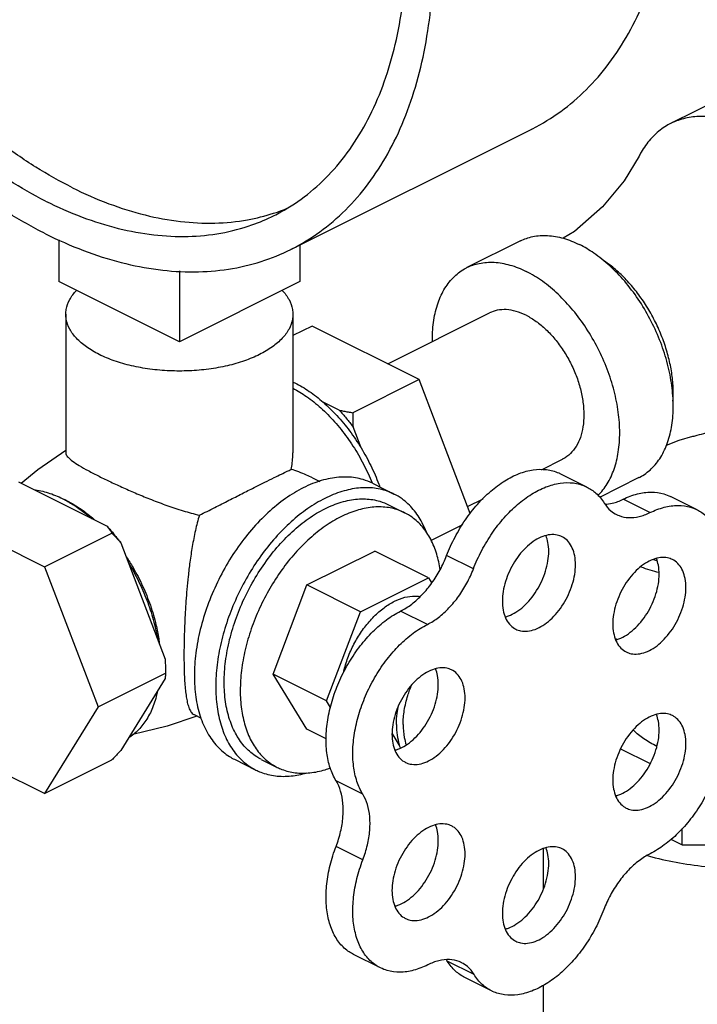
# Model space of a CAD drawing. Units: inches. Extents: x 0 to 34, y -1.3 to 27.
# Drawn here: x 12.8 to 13.3, y 19.9 to 20.8 of the extents above; entities that cross this region are included whole.
import ezdxf

# ---------------------------------------------------------------- set-up
doc = ezdxf.new("R2010")
doc.units = ezdxf.units.IN
doc.header["$LTSCALE"] = 1.87
doc.header["$MEASUREMENT"] = 0
doc.layers.get('0').update_dxf_attribs({"linetype": 'CONTINUOUS'})
doc.layers.add('02___PRT_ALL_AXES', color=7, linetype='CONTINUOUS')

msp = doc.modelspace()

# ---------------------------------------------------------------- linework, layer by layer
at = {"color": 7, "linetype": 'Continuous'}
for p, q in [((13.4383889854, 20.7438770903), (13.2947579658, 20.6720615805)), ((12.9811263449, 20.5680491109), (13.1800001271, 20.667486002)), ((12.7895312279, 20.5760591661), (12.7895312279, 20.5414398594)), ((12.9884050101, 20.5716884435), (12.9884050101, 20.5414398594)), ((13.1706265522, 20.5750573115), (13.1264323783, 20.5529602246)), ((12.888968119, 20.5502316632), (12.888968119, 20.4917214139)), ((12.888968119, 20.4917214139), (12.7895312279, 20.5414398594)), ((12.9884050101, 20.5414398594), (12.888968119, 20.4917214139)), ((13.0610465496, 20.473449637), (13.1451594476, 20.515506086)), ((13.1879565195, 20.3859700334), (13.205533283, 20.3947584152)), ((13.2255708454, 20.3716478019), (13.2034737585, 20.3826963454)), ((12.7560102737, 20.3758287511), (12.8292393663, 20.3392142048)), ((13.2684545262, 20.3794013635), (13.2359045169, 20.3631263589)), ((13.1270125801, 20.3554980637), (13.1397678886, 20.361875718)), ((13.2776621596, 20.3505030212), (13.2555650727, 20.3615515646)), ((13.3167602848, 20.3527618507), (13.2946631978, 20.3638103941)), ((12.6892104533, 20.3500084684), (12.7775988009, 20.3058142946)), ((12.7775988009, 20.3058142946), (12.8332834599, 20.3336566241)), ((12.8406088076, 20.3254900751), (12.8772233539, 20.2295116201)), ((13.1318345121, 20.3039882979), (13.1097374252, 20.3150368413)), ((12.7775988009, 20.3058142946), (12.8217929747, 20.1899672077)), ((13.0938382441, 20.2581218068), (13.0717411572, 20.2691703503)), ((12.8217929747, 20.1899672077), (12.8774776338, 20.2178095372)), ((12.8772233539, 20.213432802), (12.8406088076, 20.1540688932)), ((12.8217929747, 20.1899672077), (12.7775988009, 20.1183142946)), ((13.0705808153, 20.1587165982), (13.06465842, 20.1683186983)), ((12.7775988009, 20.1183142946), (12.7011051031, 20.1565611435)), ((13.2534303586, 20.1554179172), (13.2779075651, 20.143179314)), ((12.7775988009, 20.1183142946), (12.8332834599, 20.1461566241)), ((13.0405145136, 20.1177947705), (13.0184174267, 20.128843314)), ((13.3042526153, 20.0758802011), (13.3042526153, 20.0894778051)), ((13.0405145136, 20.0636681828), (13.0184174267, 20.0747167262)), ((13.1896785824, 20.0396730044), (13.1896785824, 20.0729811518)), ((13.294942579, 20.0805352193), (13.3042526153, 20.0758802011)), ((13.3042526153, 20.0758802011), (13.4112630203, 20.0758802011)), ((13.0549659121, 19.9743084862), (13.0328688252, 19.9853570297)), ((13.1323703789, 19.9688669873), (13.110273292, 19.9799155308)), ((13.1468217775, 19.9552845136), (13.1247246905, 19.966333057)), ((13.1896785824, 19.8561687405), (13.1896785824, 19.9599756028))]:
    msp.add_line(p, q, dxfattribs=at)
for points in [[(13.2686593004, 20.6451202974), (13.2563687193, 20.6247338675), (13.2384895612, 20.603079148), (13.2154019765, 20.5829310725), (13.2060701116, 20.5772337524)], [(13.291205733, 20.4063461508), (13.3016542436, 20.4105080758), (13.3131199444, 20.4135746102)]]:
    msp.add_lwpolyline(points, dxfattribs=at)
for points, start_tangent, end_tangent in [([(13.1800010461, 20.6674864714), (13.1806209979, 20.6677980258), (13.2039189666, 20.682010813), (13.2250350146, 20.6999868567), (13.2437657828, 20.7215530378), (13.2599308836, 20.7465016623), (13.2733746383, 20.7745924613), (13.2839675763, 20.8055549049), (13.2916076816, 20.839090808), (13.2962213759, 20.8748772015), (13.2977642268, 20.9125694428), (13.2962213759, 20.951804535), (13.2916076816, 20.9922046228), (13.2839675763, 21.0333806312), (13.2733746383, 21.0749360127), (13.2599308836, 21.1164705664), (13.2437657828, 21.1575842918), (13.2250350146, 21.1978812411), (13.2039189666, 21.2369733328), (13.1806209979, 21.2744840886), (13.1553654806, 21.3100522595), (13.1283956392, 21.3433353046), (13.0999712081, 21.3740126898), (13.0703659299, 21.4017889753), (13.0398649197, 21.4263966602), (13.008761919, 21.447598759), (12.9773564666, 21.465191084)], (0.8944354272681174, 0.4471971225843254), (-0.8944271910208949, 0.4472135954579999)), ([(12.7784826844, 20.5809186707), (12.747077232, 20.5985109957), (12.7159742313, 20.6197130945), (12.6854732211, 20.6443207794), (12.655867943, 20.6720970648), (12.6274435118, 20.7027744501), (12.6004736704, 20.7360574951), (12.5752181531, 20.771625666), (12.5519201844, 20.8091364218), (12.5308041364, 20.8482285135), (12.5120733682, 20.8885254629), (12.4959082674, 20.9296391882), (12.4824645127, 20.9711737419), (12.4718715748, 21.0127291235), (12.4642314694, 21.0539051319), (12.4596177751, 21.0943052197), (12.4580749242, 21.1335403119), (12.4596177751, 21.1712325532), (12.4642314694, 21.2070189466), (12.4718715748, 21.2405548497), (12.4824645127, 21.2715172934), (12.4959082674, 21.2996080923), (12.5120733682, 21.3245567168), (12.5308041364, 21.346122898), (12.5519201844, 21.3640989417), (12.5752181531, 21.3783117288), (12.575838105, 21.3786232832)], (-0.8944271910208949, 0.4472135954579999), (0.8944354272471616, 0.4471971226262387)), ([(12.9811272638, 20.5680495803), (12.9817472157, 20.5683611347), (13.0050451844, 20.5825739218), (13.0261612324, 20.6005499656), (13.0448920006, 20.6221161467), (13.0610571014, 20.6470647712), (13.0745008561, 20.6751555702), (13.085093794, 20.7061180138), (13.0927338994, 20.7396539169), (13.0973475937, 20.7754403104), (13.0988904446, 20.8131325517), (13.0973475937, 20.8523676439), (13.0927338994, 20.8927677317), (13.085093794, 20.9339437401), (13.0745008561, 20.9754991216), (13.0610571014, 21.0170336753), (13.0448920006, 21.0581474007), (13.0261612324, 21.09844435), (13.0050451844, 21.1375364417), (12.9817472157, 21.1750471975), (12.9564916984, 21.2106153684), (12.929521857, 21.2438984135), (12.9010974258, 21.2745757987), (12.8714921477, 21.3023520842), (12.8409911375, 21.3269597691), (12.8098881368, 21.3481618679), (12.7784826844, 21.3657541929)], (0.8944354272471616, 0.4471971226262387), (-0.8944271910208949, 0.4472135954579999)), ([(12.7784826844, 20.6079819646), (12.7483030942, 20.6249462753), (12.7184331873, 20.6454855405), (12.6891794696, 20.6693889995), (12.6608421237, 20.6964113704), (12.6337119292, 20.7262753673), (12.6080672785, 20.7586745449), (12.5841713205, 20.7932764441), (12.56226926, 20.8297260023), (12.5425858419, 20.8676491979), (12.5253230445, 20.9066568875), (12.5106580077, 20.9463487995), (12.4987412145, 20.9863176411), (12.4896949473, 21.026153278), (12.483612033, 21.0654469425), (12.4805548907, 21.1037954285), (12.4805548907, 21.1408052287), (12.483612033, 21.1760965724), (12.4896949473, 21.2093073227), (12.4987412145, 21.2400966924), (12.5106580077, 21.2681487407), (12.5253230445, 21.2931756159), (12.5425858419, 21.3149205082), (12.56226926, 21.3331602856), (12.5841713205, 21.3477077834), (12.5898108958, 21.3506705332)], (-0.8944271910224494, 0.4472135954548908), (0.8944647319939215, 0.4471385056322508)), ([(12.8005797713, 20.619030508), (12.7704001811, 20.6359948188), (12.7405302742, 20.6565340839), (12.7112765565, 20.6804375429), (12.6829392107, 20.7074599139), (12.6558090161, 20.7373239107), (12.6301643654, 20.7697230884), (12.6062684074, 20.8043249875), (12.5843663469, 20.8407745458), (12.5646829288, 20.8786977414), (12.5474201315, 20.917705431), (12.5327550946, 20.957397343), (12.5208383014, 20.9973661846), (12.5117920342, 21.0372018214), (12.5057091199, 21.0764954859), (12.5026519776, 21.114843972), (12.5026519776, 21.1518537722), (12.5057091199, 21.1871451159), (12.5117920342, 21.2203558662), (12.5208383014, 21.2511452358), (12.5327550946, 21.2791972842), (12.5474201315, 21.3042241593), (12.5646829288, 21.3259690516), (12.5843663469, 21.3442088291), (12.5908570645, 21.3490693727)], (-0.8944271910230905, 0.4472135954536083), (0.8151379969410029, 0.5792668175746039)), ([(12.967154473, 20.5960023304), (12.9727940483, 20.5989650802), (12.9946961088, 20.6135125779), (13.0143795269, 20.6317523554), (13.0316423243, 20.6534972477), (13.0463073611, 20.6785241228), (13.0582241543, 20.7065761712), (13.0672704216, 20.7373655408), (13.0733533358, 20.7705762911), (13.0764104781, 20.8058676348), (13.0767751701, 20.820132275)], (0.8944647320223157, 0.4471385055754502), (0.009121359032790717, 0.9999583995393984)), ([(13.3576473853, 20.6680676625), (13.3505536707, 20.6713040936), (13.3434960615, 20.6739037299), (13.336510595, 20.675852762), (13.329632791, 20.6771418165), (13.322897804, 20.6777637591), (13.3163398175, 20.6777159902), (13.3099924148, 20.6769981825), (13.3038877475, 20.6756145628), (13.2980571439, 20.6735716171), (13.294757971, 20.6720615073)], (-0.8944273112892024, 0.4472133549213038), (-0.8944503688849432, -0.4471672367264727)), ([(13.294757971, 20.6720615073), (13.2925300692, 20.670880313), (13.287334959, 20.6675538179), (13.2824979923, 20.6636096167), (13.278044133, 20.6590672901), (13.2739957409, 20.6539504843), (13.2703738001, 20.6482847947), (13.268659293, 20.6451202891)], (-0.8944503683246402, -0.4471672378472236), (-0.4551813040579863, -0.8903987760751196)), ([(12.8005797713, 20.619030508), (12.8307593616, 20.6058152285), (12.8606292684, 20.5964845869), (12.8898829861, 20.5911343282), (12.918220332, 20.5898193532), (12.9453505265, 20.5925531555), (12.9666828973, 20.5978562629)], (0.8944271909999159, -0.4472135954999579), (0.9521737863156023, 0.3055570006617584)), ([(12.7784826844, 20.6079819646), (12.8086622747, 20.594766685), (12.8385321815, 20.5854360434), (12.8677858992, 20.5800857847), (12.8961232451, 20.5787708098), (12.9232534396, 20.5815046121), (12.9488980903, 20.5882591391), (12.967154473, 20.5960023304)], (0.8944271909999157, -0.4472135954999579), (0.8944647319451697, 0.4471385057297746)), ([(12.9666828973, 20.5978562629), (12.9709951772, 20.5993076825), (12.9775043282, 20.6017628009)], (0.9521737863229692, 0.3055570006388013), (0.9277366200269331, 0.3732355340277799)), ([(12.7784826844, 20.5809186707), (12.8098881368, 20.5671055433), (12.8409911375, 20.5572046414), (12.8714921477, 20.5513113161), (12.9010974258, 20.5494823234), (12.929521857, 20.5517352774), (12.9564916984, 20.5580484811), (12.9811272638, 20.5680495803)], (0.8944271909048932, -0.4472135956900035), (0.8944354273099713, 0.447197122500614)), ([(13.1706234566, 20.5750555367), (13.1808706371, 20.5785955386), (13.1930887683, 20.5794643444), (13.2061106231, 20.5772267912), (13.2195405392, 20.5719508661)], (0.8945636043147467, 0.4469406647815899), (0.894427190999916, -0.447213595499958)), ([(13.2312446096, 20.565007918), (13.2195405392, 20.5719508661)], (-0.8240150812806204, 0.5665678651512921), (-0.894427189529983, 0.4472135984398234)), ([(13.2684576217, 20.3794031383), (13.269253607, 20.379811903), (13.2787862664, 20.386720649), (13.2865187743, 20.3963794557), (13.2922161825, 20.4084948451), (13.295705378, 20.4226986973), (13.2968803434, 20.4385594354), (13.295705378, 20.4555951389), (13.2922161825, 20.4732881866), (13.2865187743, 20.4911009842), (13.2787862664, 20.5084922988), (13.269253607, 20.5249337042), (13.2582104413, 20.5399256365), (13.2459923101, 20.5530125735), (13.2329704552, 20.5637968752), (13.2312446096, 20.565007918)], (0.8945636044881169, 0.4469406644345844), (-0.8240150799315114, 0.5665678671134332)), ([(13.1264292828, 20.5529584498), (13.1366764632, 20.5564984517), (13.1488945944, 20.5573672575), (13.1619164493, 20.5551297043), (13.1753463653, 20.5498537792)], (0.8945636043147467, 0.4469406647815899), (0.894427190999916, -0.447213595499958)), ([(13.296628054, 20.4426581392), (13.2967113689, 20.4439004526), (13.2968803434, 20.4496079789), (13.2962055939, 20.4614998785), (13.2941950815, 20.4738244427), (13.2908897344, 20.4863307791), (13.2863568399, 20.4987642946), (13.2806886747, 20.5108718787), (13.2740006263, 20.5224070559), (13.266428844, 20.5331350033), (13.2581274676, 20.5428373308), (13.249265489, 20.551316527), (13.2446802883, 20.5550423584), (13.2400233127, 20.5583999799), (13.2392284375, 20.5589314164)], (0.07384734225499467, 0.9972695573624385), (-0.8342091720779057, 0.5514481455414417)), ([(13.0980205415, 20.4919903601), (13.0980065612, 20.4938021527), (13.0991815266, 20.5096628908), (13.1026707221, 20.523866743), (13.1083681302, 20.5359821325), (13.1161006381, 20.5456409391), (13.1256332975, 20.5525496851), (13.1264292828, 20.5529584498)], (-0.01537045926911141, 0.999881867513286), (0.8945636047885598, 0.4469406638332405)), ([(13.2346236473, 20.3646538516), (13.2423246005, 20.3742823688), (13.2480220086, 20.3863977582), (13.2515112041, 20.4006016104), (13.2526861695, 20.4164623485), (13.2515112041, 20.433498052), (13.2480220086, 20.4511910997), (13.2423246005, 20.4690038973), (13.2345920926, 20.4863952119), (13.2250594332, 20.5028366173), (13.2140162674, 20.5178285496), (13.2017981363, 20.5309154866), (13.1887762814, 20.5416997883), (13.1753463653, 20.5498537792)], (0.7210780308965841, 0.6928538614731861), (-0.8944271910919798, 0.4472135953158303)), ([(13.1753463653, 20.5135889654), (13.1670581886, 20.5168449649), (13.1590218439, 20.5182258548), (13.1514815115, 20.5176896775), (13.1451575373, 20.5155049907)], (-0.8944271909999159, 0.4472135954999579), (-0.8945636052529917, -0.4469406629036672)), ([(13.1753463653, 20.5135889654), (13.1836345421, 20.5085567881), (13.1916708868, 20.5019013334), (13.1992112192, 20.4938248237), (13.2060264301, 20.4845726597), (13.2119094427, 20.4744259639), (13.2166815048, 20.4636930383), (13.2201976195, 20.4526999975), (13.2223509516, 20.4417808595), (13.2230760731, 20.4312673967), (13.2223509516, 20.4214790555), (13.2201976195, 20.4127132496), (13.2166815048, 20.4052363235), (13.2119094427, 20.39927546), (13.2060264301, 20.3950117767), (13.2055351934, 20.3947595105)], (0.894427190858983, -0.4472135957818238), (-0.8945636045167684, -0.4469406643772377)), ([(13.3131198961, 20.4135744423), (13.3150140331, 20.4140316789), (13.3289422745, 20.4182915145), (13.3433925677, 20.4240653091), (13.357551218, 20.4306326189), (13.3700241093, 20.4368083764), (13.3812383455, 20.4423829822), (13.3914925791, 20.4472576523), (13.4006747742, 20.4512507304), (13.4088649128, 20.4543696283), (13.4163650068, 20.4567472612), (13.4235258817, 20.4584972572), (13.4306962613, 20.4596526619), (13.4378658075, 20.4601228347), (13.4448339869, 20.4598363475), (13.4513975515, 20.4588129923)], (0.9739370522276242, 0.2268184699229013), (0.9774440823248256, -0.2111943794900317)), ([(13.1097374252, 20.3150368413), (13.1166388622, 20.3302677607), (13.1252266755, 20.3445412502), (13.1351941477, 20.357347526), (13.1461852862, 20.3682292063), (13.1578075377, 20.3767976472), (13.1696458084, 20.382746823), (13.1812772892, 20.3858642564), (13.1922865568, 20.3860386069), (13.2022804104, 20.3832636475), (13.2034689712, 20.3826981912)], (0.3588447202750699, 0.9333972716537726), (0.8942096969742322, -0.4476483193727544)), ([(13.1318345121, 20.3039882979), (13.1387359491, 20.3192192172), (13.1473237624, 20.3334927068), (13.1572912347, 20.3462989825), (13.1682823732, 20.3571806628), (13.1799046246, 20.3657491037), (13.1917428953, 20.3716982796), (13.2033743761, 20.374815713), (13.2143836438, 20.3749900635), (13.2243774974, 20.3722151041), (13.2255660581, 20.3716496477)], (0.3588447202750699, 0.9333972716537726), (0.8942096969742322, -0.4476483193727544)), ([(12.76863629, 20.369515743), (12.7804906134, 20.3669538654), (12.79262482, 20.3620172761)], (0.9933182646821829, -0.1154072140239796), (0.8944271917926874, -0.447213593914415)), ([(13.2255660581, 20.3716496477), (13.2329990021, 20.3665899436), (13.2399402372, 20.3583154871)], (0.8942096963630012, -0.4476483205937328), (0.534496449131058, -0.8451707199532474)), ([(13.2555650727, 20.3615515646), (13.2673407117, 20.3659496295), (13.2786772154, 20.3674413511), (13.2891696957, 20.3659734519), (13.2946637978, 20.363806623)], (0.8980479224997329, 0.4398976345627626), (0.8945483169229029, -0.4469712615934068)), ([(12.79262482, 20.3620172761), (12.7956129401, 20.3604551956)], (0.8944271850674171, -0.4472136073649551), (0.8778491727589366, -0.4789371878299396)), ([(12.7956129401, 20.3604551956), (12.8047590267, 20.3548196587), (12.8166133501, 20.3455272129)], (0.8778491683852543, -0.4789371958465088), (0.7492935581741778, -0.6622379962511061)), ([(13.2399402372, 20.3583154871), (13.2453338064, 20.3520460106), (13.2500832872, 20.3489088944)], (0.5344964474980328, -0.8451707209859926), (0.8940716439864584, -0.4479239839742359)), ([(13.240497099, 20.3574232145), (13.246528184, 20.3582707338), (13.2555650727, 20.3615515646)], (0.9990522651364931, 0.04352667602335313), (0.898047922338249, 0.4398976348924307)), ([(13.2500832872, 20.3489088944), (13.2521115359, 20.348010369), (13.2599864874, 20.3463794131), (13.2686252709, 20.3472221903), (13.2776621596, 20.3505030212)], (0.8940716436550892, -0.4479239846356602), (0.8980479232441388, 0.4398976330430628)), ([(13.2776621596, 20.3505030212), (13.2894377986, 20.3549010861), (13.3007743023, 20.3563928077), (13.3112667826, 20.3549249084), (13.3167608847, 20.3527580796)], (0.8980479224997329, 0.4398976345627626), (0.8945483169229029, -0.4469712615934068)), ([(13.3167608847, 20.3527580796), (13.3205404959, 20.3505498151), (13.3282642275, 20.3434237859), (13.334162121, 20.3338013302), (13.3380235305, 20.3220261181), (13.3397105441, 20.3085187065), (13.3391629093, 20.2937615185), (13.3364001853, 20.2782816135), (13.3315210439, 20.2626318631)], (0.8945483163829618, -0.4469712626740208), (-0.3540140894431998, -0.9352400892154388)), ([(12.8292393663, 20.3392142048), (12.8350433001, 20.3325678423), (12.8406088076, 20.3254900751)], (0.6774357653475732, -0.7355819354959362), (0.5981543719961477, -0.8013809002352713)), ([(12.8292393663, 20.3392142048), (12.8306223266, 20.3374216167), (12.8319694921, 20.3355706681), (12.8332834599, 20.3336566241)], (0.621949986570344, -0.7830569674073202), (0.5547001928685876, -0.8320502965756048)), ([(12.8332834599, 20.3336566241), (12.8358275183, 20.3309137831), (12.8382670831, 20.3281936823), (12.8406088076, 20.3254900751)], (0.6859943380632515, -0.7276068774724175), (0.6479858593026051, -0.761652365678637)), ([(12.8469218157, 20.3089416585), (12.8552289131, 20.2938968532), (12.8620952053, 20.2781589402), (12.8673627386, 20.2620900817), (12.8709103458, 20.2460600367)], (0.5238161852231614, -0.8518313237362517), (0.1649531117008761, -0.9863014097831342)), ([(13.0717411572, 20.2691703503), (13.0808534916, 20.2749373247), (13.0895659135, 20.2827804496), (13.0975036654, 20.2923623598), (13.1043253118, 20.3032708976), (13.1097374252, 20.3150368413)], (0.8925902196088082, 0.4508688277744421), (0.3588447197656267, 0.9333972718496282)), ([(13.2833331826, 20.310678284), (13.2802132812, 20.3116781694)], (-0.9548239040534041, 0.2971721929256096), (-0.9496587049656185, 0.3132863611506641)), ([(13.0938382441, 20.2581218068), (13.1029505785, 20.2638887812), (13.1116630004, 20.2717319062), (13.1196007523, 20.2813138164), (13.1264223987, 20.2922223541), (13.1318345121, 20.3039882979)], (0.8925902196088082, 0.4508688277744421), (0.3588447197656267, 0.9333972718496282)), ([(13.2701172607, 20.3056552386), (13.2850781341, 20.3011835003)], (0.9472822520852493, -0.3204002729154553), (0.9673144519589618, -0.2535798711083617)), ([(13.0184174267, 20.128843314), (13.0135387732, 20.1394810622), (13.0107646534, 20.1520642626), (13.0101949323, 20.166139935), (13.0118501192, 20.1812013725), (13.0156706293, 20.1967063815), (13.021518929, 20.2120968006), (13.0291844865, 20.2268185932), (13.038391351, 20.2403417929), (13.0488080867, 20.2521795806), (13.0600597036, 20.2619058106), (13.0717411572, 20.2691703503)], (-0.524959361964421, 0.8511272926454116), (0.8925902196126806, 0.4508688277667759)), ([(13.0405145136, 20.1177947705), (13.0356358601, 20.1284325188), (13.0328617403, 20.1410157191), (13.0322920192, 20.1550913916), (13.0339472061, 20.1701528291), (13.0377677163, 20.1856578381), (13.0436160159, 20.2010482571), (13.0512815734, 20.2157700498), (13.0604884379, 20.2292932494), (13.0709051736, 20.2411310372), (13.0821567905, 20.2508572671), (13.0938382441, 20.2581218068)], (-0.524959361964421, 0.8511272926454116), (0.8925902196126806, 0.4508688277667759)), ([(13.2488965209, 20.2466163624), (13.2506587279, 20.2457752871)], (0.8998432192499612, -0.4362134578046237), (0.9050569658369828, -0.4252903579790568)), ([(12.8772233539, 20.2295116201), (12.8773642801, 20.2257052968), (12.8774491799, 20.2218078112), (12.8774776338, 20.2178095372)], (0.04482702916102479, -0.9989947634780657), (0, -1)), ([(12.8774776338, 20.2178095372), (12.877449146, 20.2163529692), (12.8773642131, 20.2148951174), (12.8772233539, 20.213432802)], (0, -1), (-0.1143774544818634, -0.993437364863155)), ([(12.8709103458, 20.2031973935), (12.8673627386, 20.1907149556), (12.8620952053, 20.1799136305), (12.8552289131, 20.1710420096), (12.8469218157, 20.1643043017)], (-0.1969005157162603, -0.9804234732556492), (-0.8475398357052201, -0.5307317843249717)), ([(13.3315203804, 20.2088962246), (13.3363543195, 20.1982112351), (13.3390806921, 20.1855900688), (13.3396013521, 20.1714870722), (13.3378975564, 20.1564099361), (13.3340306395, 20.1409014192), (13.3281398059, 20.1255198093), (13.3204371182, 20.1108188255), (13.311199864, 20.0973276856), (13.3007605732, 20.0855320541), (13.2894950476, 20.0758565596), (13.2778088324, 20.0686495079)], (0.5201527248639877, -0.8540732654852093), (-0.8944271908777104, -0.4472135957443689)), ([(13.0682859793, 20.1753278876), (13.0688658739, 20.1846280913), (13.069883112, 20.1909984788)], (0, 1), (0.1933616299644513, 0.9811275554470432)), ([(13.0682859793, 20.1753278876), (13.0688658739, 20.1666075785), (13.0705808153, 20.1587165982)], (0, -1), (0.2922486467777395, -0.956342369895102)), ([(13.2833320144, 20.1573713926), (13.272700548, 20.1636011881), (13.2640916473, 20.1706254126), (13.2638181064, 20.170895773)], (-0.8940974790795013, 0.4478724125280333), (-0.7087296825855224, 0.7054801464408652)), ([(13.0714949855, 20.1560373583), (13.0705808153, 20.1587165982)], (-0.3541711924807769, 0.9351806063091473), (-0.2922486535517789, 0.9563423678250234)), ([(13.2834011203, 20.1573368078), (13.2833320144, 20.1573713926)], (-0.8944271909999159, 0.4472135954999579), (-0.8940977471944843, 0.4478718772838367)), ([(12.8406088076, 20.1540688932), (12.8382656656, 20.1515046041), (12.835826034, 20.1488693841), (12.8332834599, 20.1461566241)], (-0.6720418941113117, -0.7405131278777446), (-0.6859943406121497, -0.7276068750692931)), ([(13.2771731573, 20.0666151725), (13.279160805, 20.0660814474), (13.3021707712, 20.0610618745), (13.3264199921, 20.057813095), (13.3513667802, 20.056407681), (13.3764538655, 20.0568770272), (13.4011208438, 20.0592106493), (13.4248166958, 20.0633564179), (13.4470120952, 20.0692217234), (13.4672112335, 20.0766755447), (13.4849628952, 20.0855513755), (13.4998705377, 20.0956509447), (13.5116011488, 20.1067486444), (13.519892686, 20.1185965704), (13.5245599301, 20.1309300596), (13.5256137855, 20.1403377267)], (0.9647351053362715, -0.2632226748055973), (0.000792552823677283, 0.9999996859299615)), ([(13.0184174267, 20.0747167262), (13.0221753064, 20.0869329245), (13.024096223, 20.0989616492), (13.024096223, 20.1102771873), (13.0221753064, 20.1203849954), (13.0184174267, 20.128843314)], (0.3564316050286308, 0.9343214173595261), (-0.5249593618165355, 0.8511272927366245)), ([(13.0405145136, 20.0636681828), (13.0442723933, 20.0758843811), (13.0461933099, 20.0879131057), (13.0461933099, 20.0992286438), (13.0442723933, 20.109336452), (13.0405145136, 20.1177947705)], (0.3564316050286308, 0.9343214173595261), (-0.5249593618165355, 0.8511272927366245)), ([(13.0328676269, 19.985361041), (13.0293035543, 19.9874286231), (13.0216006991, 19.9944646493), (13.0157194065, 20.0040001087), (13.0118722417, 20.0156903649), (13.0101982513, 20.0291129017), (13.0107579376, 20.0437825935), (13.0135310722, 20.0591692395), (13.0184174267, 20.0747167262)], (-0.8945860002872239, 0.4468958358388532), (0.3564316050614642, 0.9343214173470007)), ([(13.2778088324, 20.0686495079), (13.268620347, 20.0628724694), (13.2598334425, 20.0549823236), (13.2518321488, 20.0453239077), (13.2449661608, 20.0343193409), (13.2395355552, 20.0224495755)], (-0.8944271909999159, -0.4472135954999579), (-0.356431604783028, -0.9343214174532205)), ([(13.2754960939, 20.0670789642), (13.2771731573, 20.0666151725)], (0.9628934916431096, -0.2698816847274766), (0.9647351021298687, -0.263222686557355)), ([(13.0549647138, 19.9743124975), (13.0514006412, 19.9763800797), (13.043697786, 19.9834161059), (13.0378164934, 19.9929515652), (13.0339693286, 20.0046418215), (13.0322953382, 20.0180643582), (13.0328550245, 20.03273405), (13.0356281591, 20.048120696), (13.0405145136, 20.0636681828)], (-0.8945860002872239, 0.4468958358388532), (0.3564316050614642, 0.9343214173470007)), ([(13.2395355552, 20.0224495755), (13.2327125863, 20.0073031747), (13.224199603, 19.9931052903), (13.2143042866, 19.9803690707), (13.2033842797, 19.9695548363), (13.1918342597, 19.9610534414), (13.1800716744, 19.9551721488), (13.1685216544, 19.9521235236), (13.1576016475, 19.9520177512), (13.1477063311, 19.9548586543), (13.146825774, 19.9552828262)], (-0.3564316052052606, -0.9343214172921442), (-0.8942500471679432, 0.4475677078835462)), ([(13.0940971017, 19.9767936426), (13.0823877784, 19.972308374), (13.0711016605, 19.9707240011), (13.0606466577, 19.972097787), (13.0549647138, 19.9743124975)], (-0.8944271905068556, -0.4472135964860785), (-0.8945860000605353, 0.4468958362926331)), ([(13.1220423052, 19.9785693952), (13.1200737853, 19.979444726), (13.1120724916, 19.9811018482), (13.1032855871, 19.9802050895), (13.0940971017, 19.9767936426)], (-0.8940408428859627, 0.4479854587503451), (-0.8944271903091008, -0.4472135968815881)), ([(13.110273292, 19.9799155308), (13.109622816, 19.9809250014)], (-0.5249593759188802, 0.8511272840385624), (-0.5582863957453497, 0.8296482991760226)), ([(13.1247286871, 19.9663313696), (13.1170962609, 19.9715920989), (13.110273292, 19.9799155308)], (-0.8942500471858162, 0.4475677078478357), (-0.5249593611766111, 0.8511272931313179)), ([(13.1323703789, 19.9688669873), (13.1269397733, 19.9753061471), (13.1220423052, 19.9785693952)], (-0.5249593634441507, 0.851127291732742), (-0.8940408418008967, 0.4479854609158023)), ([(13.146825774, 19.9552828262), (13.1391933478, 19.9605435554), (13.1323703789, 19.9688669873)], (-0.8942500471858162, 0.4475677078478357), (-0.5249593611766111, 0.8511272931313179))]:
    msp.add_spline(points, degree=3, dxfattribs=dict(at, start_tangent=start_tangent, end_tangent=end_tangent))
at = {"layer": '02___PRT_ALL_AXES', "color": 7, "linetype": 'Continuous'}
for p, q in [((12.795218119, 20.5143765656), (12.795218119, 20.3998479213)), ((12.982718119, 20.5143765656), (12.982718119, 20.3998416736)), ((12.99856967, 20.5046880768), (12.982718119, 20.4967623012)), ((13.0869580177, 20.460493903), (12.99856967, 20.5046880768)), ((13.0869580177, 20.460493903), (13.0321572422, 20.4330935152)), ((13.1292301913, 20.3496849944), (13.0869580177, 20.460493903)), ((13.0210420807, 20.435115562), (13.0077713614, 20.4417509217)), ((13.0390468817, 20.403998029), (13.032411522, 20.4213914323)), ((12.7719785193, 20.3862539823), (12.795218119, 20.4020446634)), ((12.7581655933, 20.3747510913), (12.7719785193, 20.3862539823)), ((12.998869156, 20.3792775764), (13.0049751481, 20.3762245804)), ((13.0485183357, 20.3747173526), (13.0661960052, 20.3658785179)), ((13.0617797709, 20.3570460494), (13.0750380231, 20.3504169233)), ((13.1227679522, 20.3404546964), (13.096937703, 20.3275395718)), ((12.9943712235, 20.2907095248), (13.0504978243, 20.3187728251)), ((13.0946919981, 20.2966757382), (13.0504978243, 20.3187728251)), ((13.0385653974, 20.2686124378), (13.0946919981, 20.2966757382)), ((13.0946919981, 20.2966757382), (13.0974169625, 20.292257698)), ((12.9663079232, 20.2171466246), (12.9943712235, 20.2907095248)), ((13.0385653974, 20.2686124378), (12.9943712235, 20.2907095248)), ((13.010502097, 20.1950495377), (13.0385653974, 20.2686124378)), ((13.010502097, 20.1950495377), (12.9663079232, 20.2171466246)), ((12.9943712235, 20.1716470248), (12.9663079232, 20.2171466246)), ((13.0139035072, 20.1895347621), (13.010502097, 20.1950495377)), ((12.9010558928, 20.183614273), (12.9068752336, 20.1807046026)), ((13.0102942771, 20.163685498), (12.9943712235, 20.1716470248)), ((12.9344788688, 20.1466384189), (12.9521565383, 20.1377995842)), ((12.9565727726, 20.1466320527), (12.9698310247, 20.1400029266))]:
    msp.add_line(p, q, dxfattribs=at)
msp.add_lwpolyline([(12.9035095811, 20.1823874288), (12.878900345, 20.1739674363), (12.8504971417, 20.1672041717)], dxfattribs=at)
for points, start_tangent, end_tangent in [([(12.7952230584, 20.5143765656), (12.795574866, 20.518461991), (12.7984125727, 20.5265087083), (12.8040134523, 20.5341993269)], (-5.482578565091614e-07, 0.9999999999998497), (0.6822507782088566, 0.7311182364251421)), ([(12.9739227859, 20.5341993271), (12.9795236652, 20.5265087083), (12.9823613719, 20.518461991), (12.9827131795, 20.5143765656)], (0.6822339372924057, -0.7311339513430504), (5.482577407094003e-07, -0.9999999999998497)), ([(12.8226768582, 20.4812309352), (12.8121726148, 20.4874901701), (12.8040017639, 20.4945663345), (12.7984125727, 20.5022444228), (12.795574866, 20.5102911401), (12.7952230584, 20.5143765656)], (-0.8944271905569632, 0.4472135963858635), (-5.462892718573141e-07, 0.9999999999998509)), ([(12.9827131795, 20.5143765656), (12.9823613719, 20.5102911401), (12.9795236652, 20.5022444228), (12.973934474, 20.4945663345), (12.9657636231, 20.4874901701), (12.9552593797, 20.4812309352), (12.9427409099, 20.4759788135), (12.928588581, 20.471893388), (12.9132324044, 20.4690987925), (12.8971389698, 20.4676799391), (12.8807972681, 20.4676799391), (12.8647038335, 20.4690987925), (12.8493476569, 20.471893388), (12.8351953281, 20.4759788135), (12.8226768582, 20.4812309352)], (5.470329015911206e-07, -0.9999999999998505), (-0.8944271908898039, 0.4472135957201817)), ([(12.9827696359, 20.4584934107), (12.9844275344, 20.4576854052)], (0.9033767431944173, -0.4288478283207785), (0.8944272018465026, -0.4472135738067834)), ([(12.9844275344, 20.4576854052), (12.9962293953, 20.4507128043), (13.0077713614, 20.4417509217)], (0.8944271895875088, -0.4472135983247721), (0.7531358182725717, -0.657865061570307)), ([(12.9827530351, 20.4532308138), (12.993938924, 20.4464711332), (13.0058245016, 20.4370335658), (13.0171173663, 20.4256581962), (13.0275394502, 20.4126251237), (13.036834127, 20.3982552658), (13.0447725309, 20.3829024561), (13.0481551923, 20.3750138247)], (0.8887864480818342, -0.4583215571038278), (0.3717892031603293, -0.9283171809319309)), ([(13.0077713614, 20.4417509217), (13.0190733049, 20.4307013492), (13.0295789192, 20.4180198995), (13.0390468817, 20.403998029)], (0.7531358160961882, -0.6578650640618702), (0.5197516513701356, -0.8543174005590763)), ([(13.0210420807, 20.435115562), (13.0268460145, 20.4284691995), (13.032411522, 20.4213914323)], (0.6774357653475732, -0.7355819354959362), (0.5981543719961477, -0.8013809002352713)), ([(13.0210420807, 20.435115562), (13.0246272569, 20.4344240819), (13.0283291541, 20.4337504991), (13.0321572422, 20.4330935152)], (0.9808504690106906, -0.1947623101154543), (0.9863939238321439, -0.1643989873053573)), ([(13.0321572422, 20.4330935152), (13.0321857299, 20.4290928889), (13.0322706629, 20.4251954722), (13.032411522, 20.4213914323)], (0, -1), (0.04482702916102479, -0.9989947634780657)), ([(12.7952620628, 20.3998602046), (12.795293291, 20.3991676353), (12.7969834577, 20.3962758677), (12.8007035029, 20.3930502932), (12.8062464546, 20.3894065625), (12.8135787653, 20.3852445817), (12.8226768582, 20.3805322372)], (-0.0535672223660025, -0.998564245648717), (0.8944271904164754, -0.4472135966668389)), ([(12.9812429718, 20.3862600417), (12.9826687053, 20.3973731675), (12.9827182753, 20.3998771011)], (0.2137374483557807, 0.976891141924401), (-0.0001418601928665467, 0.9999999899378428)), ([(13.0390468817, 20.403998029), (13.0470751203, 20.3893357938), (13.0537332328, 20.3740255381), (13.0545781228, 20.37176553)], (0.519751647970458, -0.85431740262738), (0.3438822090798295, -0.9390127934583088)), ([(12.9055335662, 20.3484053389), (12.9182071762, 20.3547537841), (12.9298899533, 20.360681548), (12.9406228144, 20.3661376022), (12.9506457452, 20.3712047679), (12.9595627596, 20.3756633086), (12.9672131385, 20.3794326608), (12.9733312103, 20.3824018962), (12.9780537337, 20.3846768709), (12.9812429718, 20.3862600417)], (0.8961463927926203, 0.4437585409710717), (0.8847345553848573, 0.4660952333031939)), ([(12.9989313841, 20.3792466869), (12.9939593517, 20.3815821455), (12.9812429718, 20.3862600417)], (-0.8942241215227725, 0.4476195041403197), (-0.9582641569318728, 0.2858842519965848)), ([(12.8226768582, 20.3805322372), (12.832260686, 20.3758760204), (12.8427123842, 20.3710595124), (12.8539107758, 20.3661698797), (12.8659046642, 20.3612576361), (12.8786657555, 20.3564614002), (12.8919969419, 20.3520490423), (12.9055335662, 20.3484053389)], (0.8944271909999157, -0.4472135954999579), (0.9743950152313025, -0.2248429547314968)), ([(13.0485208106, 20.3747137408), (13.0408093231, 20.3777716945), (13.027713901, 20.3799036132), (13.0136306199, 20.3787833649), (12.9989436352, 20.374441507), (12.9840535693, 20.366996474), (12.9693665845, 20.3566513472), (12.9552833035, 20.3436883145), (12.9421878814, 20.3284609736), (12.9304375272, 20.3113846869), (12.92035276, 20.2929252508), (12.9122086659, 20.2735861906), (12.9062273946, 20.2538950256), (12.9025720995, 20.2343888792), (12.9013424876, 20.2155998285)], (-0.894562142413013, 0.4469435908047462), (0, -1)), ([(13.0661923191, 20.3658784775), (13.0621687063, 20.3676655001), (13.0501062913, 20.3706874321), (13.0370360433, 20.3707829225), (13.0232797953, 20.36794962), (13.0091762718, 20.36225729), (12.9950727482, 20.3538460965), (12.9813165002, 20.3429231509), (12.9682462522, 20.3297574126), (12.9561838372, 20.3146730656), (12.9454262718, 20.2980415366), (12.9362384429, 20.2802723491), (12.9288465855, 20.2618030394), (12.9234327115, 20.2430883832), (12.9201301285, 20.2245891976), (12.9190201572, 20.2067609937)], (-0.8943146789351626, 0.4474385488992841), (0, -1)), ([(12.7956853664, 20.3605645456), (12.7938320429, 20.3614642352)], (-0.8944271909999159, 0.4472135954999579), (-0.9047185139924964, 0.4260098712931534)), ([(12.7956853664, 20.3605645456), (12.8078531123, 20.3533078296), (12.8171212796, 20.3461578903)], (0.8944271902268108, -0.4472135970461682), (0.7614578297395544, -0.6482144502618925)), ([(12.9260028366, 20.2102523335), (12.9271372139, 20.2275861538), (12.9305094028, 20.24558153), (12.9360274188, 20.263747595), (12.9435407448, 20.281588826), (12.9528444369, 20.2986185607), (12.9636847146, 20.3143722723), (12.9757658834, 20.3284202406), (12.9887584005, 20.3403792737), (13.0023078639, 20.3499231604), (13.0160446796, 20.3567915682), (13.029594143, 20.360797145), (13.0425866601, 20.361830629), (13.0546678289, 20.3598638294), (13.0617820542, 20.3570427172)], (0, 0.9999999999999999), (0.89456214242487, -0.4469435907810139)), ([(13.0930174875, 20.3343579068), (13.0895059581, 20.3421327257), (13.0821141006, 20.3532101779), (13.0729262718, 20.3617915366), (13.0661923191, 20.3658784775)], (-0.3591922266074568, 0.9332635985319354), (-0.8943146790317908, 0.4474385487061493)), ([(13.0750346225, 20.3504168861), (13.0713226425, 20.352065502), (13.0601944733, 20.3548533824), (13.0481365288, 20.354941477), (13.0354457157, 20.3523276166), (13.0224345239, 20.3470761631), (13.0094233321, 20.3393164247), (12.996732519, 20.329239472), (12.9846745745, 20.317093433), (12.9735464054, 20.3031773835), (12.9636220239, 20.2878339827), (12.9551458014, 20.2714410362), (12.9483264506, 20.2544021926), (12.9433318864, 20.2371370049), (12.9402850918, 20.2200705993), (12.9392610888, 20.2036232074)], (-0.8943146790349736, 0.4474385486997877), (0, -1)), ([(13.1044246377, 20.3033273648), (13.1015371614, 20.3162396424), (13.0965425973, 20.328510266), (13.0897232464, 20.3387297587), (13.0812470239, 20.3466464827), (13.0750346225, 20.3504168861)], (-0.1479168624635018, 0.9889997986849913), (-0.8943146789545059, 0.447438548860622)), ([(12.8171212796, 20.3461578903), (12.8194332914, 20.3441419426)], (0.761457833944259, -0.6482144453226241), (0.7459714377786755, -0.6659779380868526)), ([(12.9055335662, 20.3484053389), (12.9021973255, 20.3357265089), (12.8996136716, 20.322562474), (12.8976574363, 20.3096250451), (12.8962290061, 20.2977024872), (12.8951990893, 20.2870971946), (12.8944330408, 20.277475731), (12.8938376448, 20.2682904909), (12.893368909, 20.2591055637), (12.8930272247, 20.2499390619), (12.8928224337, 20.2410608191), (12.8927553959, 20.2327096848)], (-0.2941554730086398, -0.9557575831240176), (0, -0.9999999999999999)), ([(13.2050521377, 20.3306018069), (13.2010499141, 20.3319859796), (13.1952833935, 20.3322471543), (13.1891090884, 20.3307673435), (13.1827968457, 20.3276112222), (13.1766225407, 20.3229167279), (13.17085602, 20.3168890326), (13.1657493084, 20.3097915755), (13.1615255936, 20.3019345495), (13.1583694723, 20.2936613444), (13.156418882, 20.285333539), (13.155759073, 20.2773150982)], (-0.8948808171510023, 0.4463051905312712), (0, -1)), ([(13.1940497742, 20.3185575357), (13.1933899652, 20.3259161675), (13.191805012, 20.3314279904)], (0, 1), (-0.3722173778859849, 0.9281455831924655)), ([(13.2161468611, 20.3075089923), (13.2154870521, 20.314867624), (13.2135364618, 20.3212448392), (13.2103803405, 20.326361923), (13.2061566257, 20.3299952341), (13.2050521377, 20.3306018069)], (0, 0.9999999999999999), (-0.8948808179555138, 0.4463051889181557)), ([(13.158143611, 20.2642920085), (13.1606997588, 20.2651052904), (13.1670120015, 20.2682614117), (13.1731863065, 20.272955906), (13.1789528272, 20.2789836013), (13.1840595388, 20.2860810584), (13.1882832536, 20.2939380844), (13.1914393749, 20.3022112895), (13.1933899652, 20.3105390949), (13.1940497742, 20.3185575357)], (0.9668116585010331, 0.2554901504686273), (0, 1)), ([(12.8451918903, 20.3140243005), (12.8480027747, 20.3096367723)], (0.5519940238506664, -0.833848066276555), (0.526839915233548, -0.8499645308580283)), ([(12.8480027747, 20.3096367723), (12.8506853664, 20.3051627191), (12.8586121207, 20.2898324397), (12.8649894095, 20.2738981333), (12.8696602028, 20.2577521554), (12.8718983973, 20.2462320382)], (0.5268399213297116, -0.8499645270793973), (0.151892445351968, -0.9883970280433867)), ([(13.296241577, 20.3117158556), (13.2922393534, 20.3131000284), (13.2864728328, 20.313361203), (13.2802985277, 20.3118813922), (13.273986285, 20.3087252709), (13.26781198, 20.3040307766), (13.2620454594, 20.2980030813), (13.2569387477, 20.2909056242), (13.252715033, 20.2830485983), (13.2495589116, 20.2747753932), (13.2476083213, 20.2664475877), (13.2469485123, 20.2584291469)], (-0.8948808171510023, 0.4463051905312712), (0, -1)), ([(13.2852392136, 20.2996715845), (13.2845794045, 20.3070302162), (13.2829944514, 20.3125420391)], (0, 1), (-0.3722173778859849, 0.9281455831924655)), ([(13.3073363005, 20.288623041), (13.3066764914, 20.2959816727), (13.3047259012, 20.3023588879), (13.3015697798, 20.3074759717), (13.297346065, 20.3111092829), (13.296241577, 20.3117158556)], (0, 0.9999999999999999), (-0.8948808179555138, 0.4463051889181557)), ([(13.1668537964, 20.2542222836), (13.17085602, 20.2528381108), (13.1766225407, 20.2525769362), (13.1827968457, 20.2540567469), (13.1891090884, 20.2572128683), (13.1952833935, 20.2619073626), (13.2010499141, 20.2679350579), (13.2061566257, 20.275032515), (13.2103803405, 20.2828895409), (13.2135364618, 20.291162746), (13.2154870521, 20.2994905515), (13.2161468611, 20.3075089923)], (0.8948808171510023, -0.4463051905312712), (0, 1)), ([(13.2493330504, 20.2454060572), (13.2518891981, 20.2462193391), (13.2582014408, 20.2493754605), (13.2643757459, 20.2540699548), (13.2701422665, 20.2600976501), (13.2752489781, 20.2671951072), (13.2794726929, 20.2750521331), (13.2826288143, 20.2833253382), (13.2845794045, 20.2916531437), (13.2852392136, 20.2996715845)], (0.9668116585010331, 0.2554901504686273), (0, 1)), ([(13.2580432358, 20.2353363323), (13.2620454594, 20.2339521596), (13.26781198, 20.2336909849), (13.273986285, 20.2351707957), (13.2802985277, 20.238326917), (13.2864728328, 20.2430214113), (13.2922393534, 20.2490491066), (13.297346065, 20.2561465637), (13.3015697798, 20.2640035897), (13.3047259012, 20.2722767948), (13.3066764914, 20.2806046002), (13.3073363005, 20.288623041)], (0.8948808171510023, -0.4463051905312712), (0, 1)), ([(13.0244278812, 20.2180868447), (13.0257986051, 20.2234111401), (13.0298825852, 20.2348109027), (13.0353786977, 20.2457611153), (13.0420757303, 20.2558409672), (13.0497163196, 20.2646630955), (13.0580068421, 20.2718884708), (13.0666286977, 20.2772394258), (13.0752505533, 20.2805103264), (13.0835410759, 20.2815754737), (13.0875860956, 20.2812437957)], (0.2198298274416072, 0.9755382344977532), (0.9875333767446997, -0.1574097513345699)), ([(13.155759073, 20.2773150982), (13.156418882, 20.2699564664), (13.1583694723, 20.2635792512), (13.1615255936, 20.2584621675), (13.1657493084, 20.2548288563), (13.1668537964, 20.2542222836)], (0, -0.9999999999999999), (0.8948808179555138, -0.4463051889181557)), ([(13.2469485123, 20.2584291469), (13.2476083213, 20.2510705152), (13.2495589116, 20.2446933), (13.252715033, 20.2395762162), (13.2569387477, 20.2359429051), (13.2580432358, 20.2353363323)], (0, -0.9999999999999999), (0.8948808179555138, -0.4463051889181557)), ([(12.8718983973, 20.2462320382), (12.8724919213, 20.2419360758)], (0.1518924445769194, -0.9883970281624926), (0.1216213375432463, -0.992576571481612)), ([(12.8927553959, 20.2327096848), (12.8928309215, 20.2243942585), (12.893061655, 20.2166395393), (12.893445898, 20.2096698988), (12.893972233, 20.2036258865), (12.8946476649, 20.1983903333), (12.8955441601, 20.1936637822), (12.8967915805, 20.189393581), (12.8985699228, 20.185863646), (12.9010039237, 20.1836406088), (12.9010562119, 20.1836146206)], (0, -1), (0.8981322064683008, -0.4397255276924247)), ([(13.1138626983, 20.2205264163), (13.1098604748, 20.221910589), (13.1040939541, 20.2221717637), (13.0979196491, 20.2206919529), (13.0916074064, 20.2175358316), (13.0854331013, 20.2128413373), (13.0796665807, 20.206813642), (13.0745598691, 20.1997161849), (13.0703361543, 20.1918591589), (13.0671800329, 20.1835859538), (13.0652294427, 20.1752581484), (13.0645696337, 20.1672397076)], (-0.8948808171510023, 0.4463051905312712), (0, -1)), ([(13.1028603349, 20.2084821451), (13.1022005259, 20.2158407769), (13.1006155727, 20.2213525998)], (0, 1), (-0.3722173778859849, 0.9281455831924655)), ([(13.1249574218, 20.1974336017), (13.1242976128, 20.2047922334), (13.1223470225, 20.2111694486), (13.1191909012, 20.2162865324), (13.1149671864, 20.2199198435), (13.1138626983, 20.2205264163)], (0, 0.9999999999999999), (-0.8948808179555138, 0.4463051889181557)), ([(12.9013424876, 20.2155998285), (12.9025720995, 20.1980403896), (12.9062273946, 20.1821895384), (12.9122086659, 20.1684796446), (12.92035276, 20.1572846786), (12.9304375272, 20.1489100097), (12.9344763938, 20.1466420308)], (0, -1), (0.8945621426377747, -0.4469435903548833)), ([(12.9190201572, 20.2067609937), (12.9201301285, 20.1900427613), (12.9234327115, 20.1748461585), (12.9288465855, 20.1615453764), (12.9362384429, 20.1504679241), (12.9454262718, 20.1418865655), (12.9521602245, 20.1377996245)], (0, -0.9999999999999999), (0.8943146793070474, -0.447438548155982)), ([(12.9565704893, 20.1466353848), (12.9528444369, 20.1487277065), (12.9435407448, 20.1564537491), (12.9360274188, 20.166781654), (12.9305094028, 20.1794297031), (12.9271372139, 20.1940528903), (12.9260028366, 20.2102523335)], (-0.8945621424669231, 0.4469435906968444), (0, 1)), ([(12.9392610888, 20.2036232074), (12.9402850918, 20.1881998184), (12.9433318864, 20.1741802075), (12.9483264506, 20.1619095839), (12.9551458014, 20.1516900912), (12.9636220239, 20.1437733672), (12.9698344254, 20.1400029638)], (0, -1), (0.894314679148523, -0.4474385484728318)), ([(13.0669541717, 20.1542166179), (13.0695103195, 20.1550298998), (13.0758225622, 20.1581860212), (13.0819968672, 20.1628805154), (13.0877633879, 20.1689082107), (13.0928700995, 20.1760056678), (13.0970938142, 20.1838626938), (13.1002499356, 20.1921358989), (13.1022005259, 20.2004637043), (13.1028603349, 20.2084821451)], (0.9668116585010331, 0.2554901504686273), (0, 1)), ([(13.073810251, 20.1753278876), (13.0747759997, 20.1870643123), (13.0776310381, 20.1992535477), (13.0809308142, 20.208350503)], (0, 1), (0.3863799747822744, 0.9223396961463001)), ([(13.0756643571, 20.144146893), (13.0796665807, 20.1427627202), (13.0854331013, 20.1425015456), (13.0916074064, 20.1439813564), (13.0979196491, 20.1471374777), (13.1040939541, 20.151831972), (13.1098604748, 20.1578596673), (13.1149671864, 20.1649571244), (13.1191909012, 20.1728141503), (13.1223470225, 20.1810873554), (13.1242976128, 20.1894151609), (13.1249574218, 20.1974336017)], (0.8948808171510023, -0.4463051905312712), (0, 1)), ([(13.296241577, 20.1827545138), (13.2922393534, 20.1841386865), (13.2864728328, 20.1843998612), (13.2802985277, 20.1829200504), (13.273986285, 20.179763929), (13.26781198, 20.1750694348), (13.2620454594, 20.1690417395), (13.2569387477, 20.1619442824), (13.252715033, 20.1540872564), (13.2495589116, 20.1458140513), (13.2476083213, 20.1374862459), (13.2469485123, 20.1294678051)], (-0.8948808171510023, 0.4463051905312712), (0, -1)), ([(13.2852392136, 20.1707102426), (13.2845794045, 20.1780688744), (13.2829944513, 20.1835806972)], (0, 1), (-0.3722173778859849, 0.9281455831924655)), ([(13.3073363005, 20.1596616992), (13.3066764914, 20.1670203309), (13.3047259012, 20.1733975461), (13.3015697798, 20.1785146298), (13.297346065, 20.182147941), (13.296241577, 20.1827545138)], (0, 0.9999999999999999), (-0.8948808179555138, 0.4463051889181557)), ([(13.073810251, 20.1753278876), (13.0747759997, 20.1645572116), (13.0763003757, 20.1586575713)], (0, -1), (0.3171134807997579, -0.9483876002432031)), ([(13.2493330504, 20.1164447154), (13.2518891981, 20.1172579973), (13.2582014408, 20.1204141186), (13.2643757459, 20.1251086129), (13.2701422665, 20.1311363082), (13.2752489781, 20.1382337653), (13.2794726929, 20.1460907913), (13.2826288143, 20.1543639964), (13.2845794045, 20.1626918018), (13.2852392136, 20.1707102426)], (0.9668116585010331, 0.2554901504686273), (0, 1)), ([(13.0645696337, 20.1672397076), (13.0652294427, 20.1598810758), (13.0671800329, 20.1535038607), (13.0703361543, 20.1483867769), (13.0745598691, 20.1447534657), (13.0756643571, 20.144146893)], (0, -0.9999999999999999), (0.8948808179555138, -0.4463051889181557)), ([(13.2580432358, 20.1063749905), (13.2620454594, 20.1049908177), (13.26781198, 20.1047296431), (13.273986285, 20.1062094538), (13.2802985277, 20.1093655752), (13.2864728328, 20.1140600695), (13.2922393534, 20.1200877648), (13.297346065, 20.1271852219), (13.3015697798, 20.1350422478), (13.3047259012, 20.1433154529), (13.3066764914, 20.1516432584), (13.3073363005, 20.1596616992)], (0.8948808171510023, -0.4463051905312712), (0, 1)), ([(12.9698344254, 20.1400029638), (12.9735464054, 20.1383543479), (12.9846745745, 20.1355664675), (12.996732519, 20.1354783729), (13.0094233321, 20.1380922333), (13.0135718294, 20.1394918869)], (0.8943146791152663, -0.4474385485393032), (0.9382669582240847, 0.3459120048580615)), ([(12.9521602245, 20.1377996245), (12.9561838372, 20.1360126019), (12.9682462522, 20.1329906699), (12.9813165002, 20.1328951795), (12.993984431, 20.135403837)], (0.8943146793232497, -0.4474385481235977), (0.9602691041284167, 0.2790757023755531)), ([(13.2469485123, 20.1294678051), (13.2476083213, 20.1221091733), (13.2495589116, 20.1157319581), (13.252715033, 20.1106148744), (13.2569387477, 20.1069815632), (13.2580432358, 20.1063749905)], (0, -0.9999999999999999), (0.8948808179555138, -0.4463051889181557)), ([(13.1138626983, 20.0915650744), (13.1098604748, 20.0929492472), (13.1040939541, 20.0932104218), (13.0979196491, 20.0917306111), (13.0916074064, 20.0885744897), (13.0854331013, 20.0838799954), (13.0796665807, 20.0778523001), (13.0745598691, 20.070754843), (13.0703361543, 20.0628978171), (13.0671800329, 20.054624612), (13.0652294427, 20.0462968065), (13.0645696337, 20.0382783657)], (-0.8948808171510023, 0.4463051905312712), (0, -1)), ([(13.1028603349, 20.0795208033), (13.1022005259, 20.086879435), (13.1006155727, 20.0923912579)], (0, 1), (-0.3722173778859849, 0.9281455831924655)), ([(13.1249574218, 20.0684722598), (13.1242976128, 20.0758308916), (13.1223470225, 20.0822081068), (13.1191909012, 20.0873251905), (13.1149671864, 20.0909585017), (13.1138626983, 20.0915650744)], (0, 0.9999999999999999), (-0.8948808179555138, 0.4463051889181557)), ([(13.0669541717, 20.0252552761), (13.0695103195, 20.026068558), (13.0758225622, 20.0292246793), (13.0819968672, 20.0339191736), (13.0877633879, 20.0399468689), (13.0928700995, 20.047044326), (13.0970938142, 20.0549013519), (13.1002499356, 20.063174557), (13.1022005259, 20.0715023625), (13.1028603349, 20.0795208033)], (0.9668116585010331, 0.2554901504686273), (0, 1)), ([(13.2050521377, 20.0726791232), (13.2010499141, 20.0740632959), (13.1952833935, 20.0743244706), (13.1891090884, 20.0728446598), (13.1827968457, 20.0696885385), (13.1766225407, 20.0649940442), (13.17085602, 20.0589663489), (13.1657493084, 20.0518688918), (13.1615255936, 20.0440118658), (13.1583694723, 20.0357386607), (13.156418882, 20.0274108553), (13.155759073, 20.0193924145)], (-0.8948808171510023, 0.4463051905312712), (0, -1)), ([(13.1940497742, 20.060634852), (13.1933899652, 20.0679934838), (13.191805012, 20.0735053067)], (0, 1), (-0.3722173778859849, 0.9281455831924655)), ([(13.0756643571, 20.0151855511), (13.0796665807, 20.0138013784), (13.0854331013, 20.0135402037), (13.0916074064, 20.0150200145), (13.0979196491, 20.0181761358), (13.1040939541, 20.0228706301), (13.1098604748, 20.0288983254), (13.1149671864, 20.0359957825), (13.1191909012, 20.0438528085), (13.1223470225, 20.0521260136), (13.1242976128, 20.060453819), (13.1249574218, 20.0684722598)], (0.8948808171510023, -0.4463051905312712), (0, 1)), ([(13.2161468611, 20.0495863086), (13.2154870521, 20.0569449403), (13.2135364618, 20.0633221555), (13.2103803405, 20.0684392393), (13.2061566257, 20.0720725504), (13.2050521377, 20.0726791232)], (0, 0.9999999999999999), (-0.8948808179555138, 0.4463051889181557)), ([(13.158143611, 20.0063693248), (13.1606997588, 20.0071826067), (13.1670120015, 20.010338728), (13.1731863065, 20.0150332223), (13.1789528272, 20.0210609176), (13.1840595388, 20.0281583747), (13.1882832536, 20.0360154007), (13.1914393749, 20.0442886058), (13.1933899652, 20.0526164112), (13.1940497742, 20.060634852)], (0.9668116585010331, 0.2554901504686273), (0, 1)), ([(13.1668537964, 19.9962995999), (13.17085602, 19.9949154271), (13.1766225407, 19.9946542525), (13.1827968457, 19.9961340632), (13.1891090884, 19.9992901846), (13.1952833935, 20.0039846789), (13.2010499141, 20.0100123742), (13.2061566257, 20.0171098313), (13.2103803405, 20.0249668572), (13.2135364618, 20.0332400623), (13.2154870521, 20.0415678678), (13.2161468611, 20.0495863086)], (0.8948808171510023, -0.4463051905312712), (0, 1)), ([(13.0645696337, 20.0382783657), (13.0652294427, 20.030919734), (13.0671800329, 20.0245425188), (13.0703361543, 20.0194254351), (13.0745598691, 20.0157921239), (13.0756643571, 20.0151855511)], (0, -0.9999999999999999), (0.8948808179555138, -0.4463051889181557)), ([(13.155759073, 20.0193924145), (13.156418882, 20.0120337827), (13.1583694723, 20.0056565675), (13.1615255936, 20.0005394838), (13.1657493084, 19.9969061726), (13.1668537964, 19.9962995999)], (0, -0.9999999999999999), (0.8948808179555138, -0.4463051889181557))]:
    msp.add_spline(points, degree=3, dxfattribs=dict(at, start_tangent=start_tangent, end_tangent=end_tangent))

doc.saveas('drawing.dxf')
